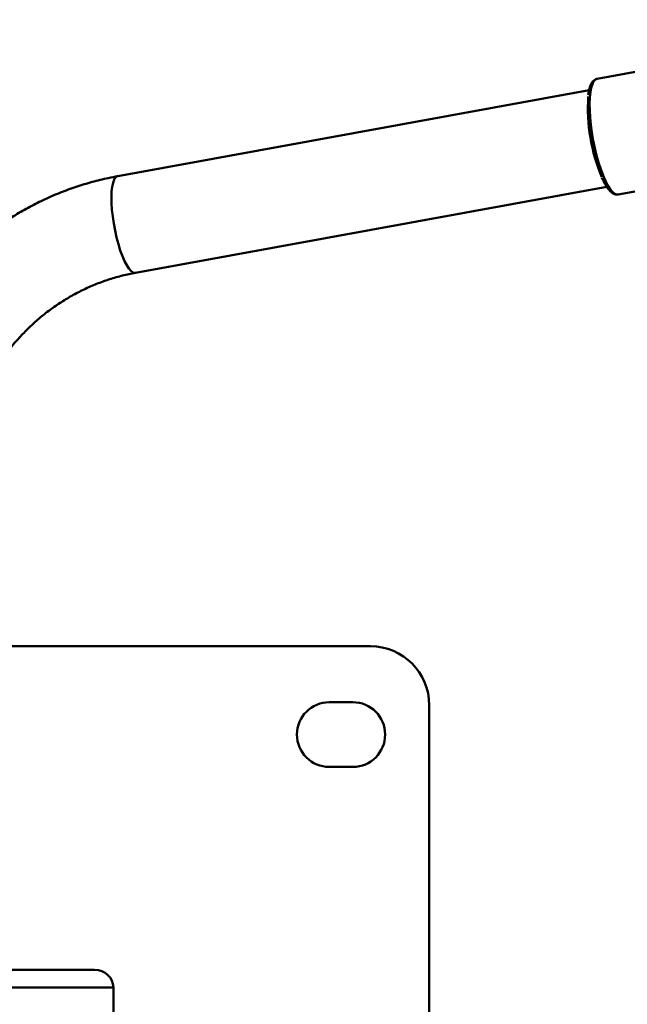
# Paper-space layout 'Лист1' of a CAD drawing. Units: millimetres. Extents: x -4427 to 2434, y 1190 to 6058.
# Drawn here: x -2395 to -2189, y 2584 to 2919 of the extents above; entities that cross this region are included whole.
import ezdxf

# ---------------------------------------------------------------- set-up
doc = ezdxf.new("R2010")
doc.units = ezdxf.units.MM

psp = doc.layouts.new('Лист1')

# ---------------------------------------------------------------- linework, layer by layer
at = {"color": 7, "linetype": 'Continuous', "lineweight": 50}
for p, q in [((-2088.91, 2918.51), (-2198.88, 2898.43)), ((-2201.61, 2894.58), (-2361.9, 2865.32)), ((-2191.69, 2859.08), (-2081.7, 2879.16)), ((-2355.9, 2832.46), (-2195.62, 2861.72)), ((-2275.97, 2705.46), (-2415.09, 2705.46)), ((-2281.97, 2686.46), (-2289.97, 2686.46)), ((-2255.97, 2425.46), (-2255.97, 2685.46)), ((-2289.97, 2664.46), (-2281.97, 2664.46)), ((-2412.34, 2595.46), (-2369.79, 2595.46)), ((-2363.4, 2521.46), (-2363.4, 2589.46))]:
    psp.add_line(p, q, dxfattribs=at)
at = {"color": 8, "linetype": 'Continuous', "lineweight": 50}
psp.add_line((-2408.08, 2589.46), (-2363.4, 2589.46), dxfattribs=at)
at = {"color": 8, "linetype": 'Continuous', "lineweight": 50, "flags": 128}
for points in [[(-2200.5, 2896.64), (-2200.89, 2895.38), (-2201.19, 2893.82), (-2201.37, 2892), (-2201.45, 2889.94), (-2201.42, 2887.68), (-2201.28, 2885.26), (-2201.03, 2882.72), (-2200.68, 2880.11), (-2200.23, 2877.48), (-2199.7, 2874.87), (-2199.09, 2872.33), (-2198.4, 2869.91), (-2197.67, 2867.64), (-2196.89, 2865.58), (-2196.08, 2863.74), (-2195.26, 2862.18), (-2194.43, 2860.91), (-2193.63, 2859.96), (-2192.85, 2859.34), (-2192.12, 2859.08), (-2191.69, 2859.08)], [(-2361.9, 2865.32), (-2362.09, 2865.27), (-2362.64, 2864.87), (-2363.12, 2864.14), (-2363.5, 2863.08), (-2363.79, 2861.72), (-2363.98, 2860.08), (-2364.05, 2858.2), (-2364.02, 2856.13), (-2363.87, 2853.9), (-2363.62, 2851.57), (-2363.27, 2849.18)], [(-2363.27, 2849.18), (-2362.83, 2846.78), (-2362.3, 2844.43), (-2361.7, 2842.17), (-2361.04, 2840.06), (-2360.34, 2838.13), (-2359.6, 2836.44), (-2358.85, 2835.01), (-2358.1, 2833.87), (-2357.37, 2833.06), (-2356.67, 2832.58), (-2356.02, 2832.45), (-2355.9, 2832.46)]]:
    psp.add_lwpolyline(points, dxfattribs=at)
at = {"color": 8, "linetype": 'Continuous', "lineweight": 50}
psp.add_arc((-2198.06, 2896.06), 2.52, 109.0871, 166.5743, dxfattribs=at)
at = {"color": 7, "linetype": 'Continuous', "lineweight": 50}
for centre, radius, start, end in [((-2141.44, 2888.47), 60.59, 176.2685, 202.8011), ((-2275.97, 2685.46), 20, 0, 90), ((-2289.97, 2675.46), 11, 90, 270), ((-2281.97, 2675.46), 11, 270, 90)]:
    psp.add_arc(centre, radius, start, end, dxfattribs=at)
psp.add_ellipse((-2369.79, 2589.46), major_axis=(6.39, 0), ratio=0.939693, start_param=0, end_param=1.570796, dxfattribs=at)
for points, knots in [([(-2201.17, 2896.12), (-2201.25, 2895.91), (-2201.48, 2895.28), (-2201.74, 2894.23), (-2201.86, 2893.27), (-2201.91, 2892.88)], [0, 0, 0, 0, 0.23384, 0.697373, 1, 1, 1, 1]), ([(-2198.81, 2898.4), (-2198.99, 2898.38), (-2199.44, 2898.32), (-2200.07, 2897.87), (-2200.69, 2897.18), (-2201, 2896.5), (-2201.17, 2896.12)], [0, 0, 0, 0, 0.157166, 0.406132, 0.665359, 1, 1, 1, 1]), ([(-2361.9, 2865.32), (-2362.97, 2865.12), (-2365.9, 2864.55), (-2370.63, 2863.38), (-2376.08, 2861.72), (-2381.42, 2859.77), (-2386.66, 2857.51), (-2391.77, 2854.97), (-2396.74, 2852.15), (-2401.56, 2849.05), (-2406.2, 2845.7), (-2410.66, 2842.08), (-2414.93, 2838.23), (-2418.99, 2834.14), (-2422.83, 2829.83), (-2426.43, 2825.31), (-2429.8, 2820.6), (-2432.91, 2815.71), (-2435.76, 2810.65), (-2438.34, 2805.43), (-2440.65, 2800.08), (-2442.67, 2794.61), (-2444.39, 2789.04), (-2445.83, 2783.37), (-2446.96, 2777.64), (-2447.79, 2771.85), (-2448.31, 2766.12), (-2448.48, 2761.82), (-2448.49, 2759.47), (-2448.49, 2758.96)], [0, 0, 0, 0, 0.022233, 0.060893, 0.099558, 0.13823, 0.176911, 0.215601, 0.254302, 0.293015, 0.331742, 0.370481, 0.409235, 0.448002, 0.486784, 0.525581, 0.564391, 0.603214, 0.642051, 0.6809, 0.71976, 0.758631, 0.797511, 0.836401, 0.875298, 0.914201, 0.95311, 0.98998, 1, 1, 1, 1]), ([(-2197.25, 2864.75), (-2197.12, 2864.46), (-2196.73, 2863.58), (-2196.06, 2862.35), (-2195.23, 2861.09), (-2194.37, 2860.09), (-2193.51, 2859.41), (-2192.65, 2859.08), (-2192, 2858.99), (-2191.69, 2859.1), (-2191.63, 2859.13)], [0, 0, 0, 0, 0.079241, 0.237543, 0.397641, 0.56066, 0.727704, 0.855269, 0.972803, 1, 1, 1, 1]), ([(-2415.09, 2758.96), (-2415.08, 2759.74), (-2415.06, 2762.13), (-2414.81, 2766.12), (-2414.22, 2770.92), (-2413.33, 2775.67), (-2412.14, 2780.34), (-2410.67, 2784.93), (-2408.92, 2789.41), (-2406.89, 2793.76), (-2404.6, 2797.96), (-2402.05, 2802), (-2399.26, 2805.86), (-2396.23, 2809.53), (-2392.98, 2812.98), (-2389.53, 2816.21), (-2385.88, 2819.19), (-2382.05, 2821.93), (-2378.05, 2824.4), (-2373.91, 2826.59), (-2369.65, 2828.5), (-2365.27, 2830.12), (-2360.87, 2831.42), (-2357.73, 2832.12), (-2356.09, 2832.43), (-2355.9, 2832.46)], [0, 0, 0, 0, 0.022218, 0.068395, 0.114578, 0.160763, 0.206956, 0.253159, 0.299376, 0.345613, 0.391871, 0.438157, 0.484472, 0.53082, 0.577205, 0.62363, 0.670096, 0.716606, 0.763159, 0.809757, 0.856398, 0.90308, 0.9498, 0.99413, 1, 1, 1, 1])]:
    psp.add_open_spline(points, degree=3, knots=knots, dxfattribs=at)

doc.saveas('drawing.dxf')
